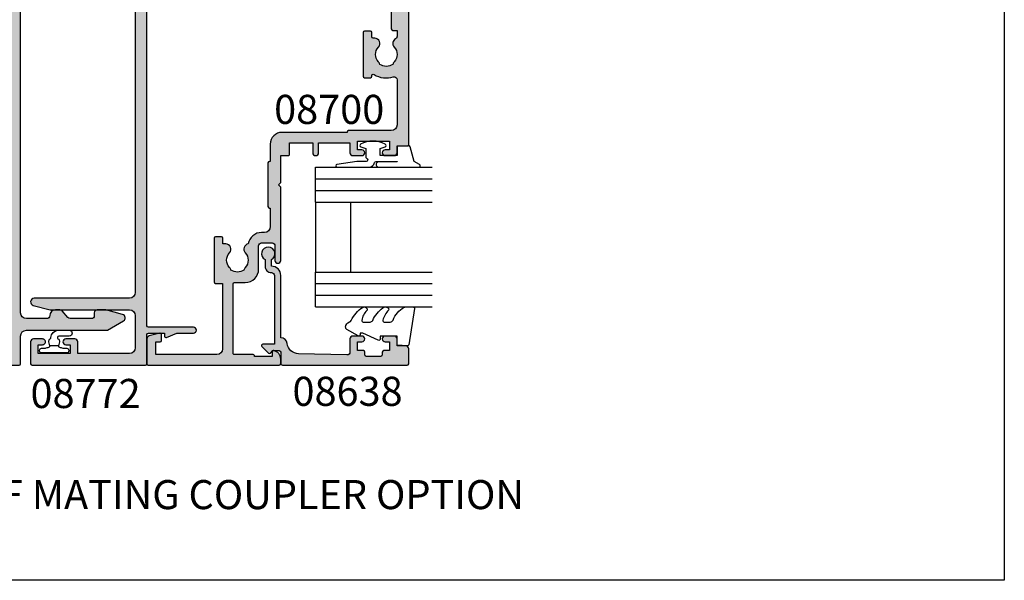
# Model space of a CAD drawing. Units: millimetres. Extents: x 0 to 356, y 0 to 484.
# Drawn here: x 187 to 356, y 0 to 96 of the extents above; entities that cross this region are included whole.
import ezdxf
from ezdxf.enums import TextEntityAlignment as Align

# ---------------------------------------------------------------- set-up
doc = ezdxf.new("R2010")
doc.units = ezdxf.units.MM
doc.header["$LTSCALE"] = 0.25
doc.layers.get('0').update_dxf_attribs({"plot": 0})
for name, color, linetype in [('08638$0$APL Hatch', 253, 'Continuous'), ('08638$0$APL Joinery', 2, 'Continuous'), ('08700$0$APL Hatch', 253, 'Continuous'), ('08700$0$APL Joinery', 2, 'Continuous'), ('08772$0$APL Hatch', 253, 'Continuous'), ('08772$0$APL Joinery', 2, 'Continuous'), ('9010312r$0$APL Joinery', 2, 'Continuous'), ('APL Joinery', 2, 'Continuous'), ('APL Notes', 7, 'Continuous')]:
    doc.layers.add(name, color=color, linetype=linetype)
doc.styles.add('Arial-Bold', font='ARIALBD.TTF')

# ---------------------------------------------------------------- blocks, each defined once
blk = doc.blocks.new('9010610i')
at = {"layer": 'APL Joinery', "color": 252}
blk.add_lwpolyline([(-0.6559211922295844, 2.554184765607687, 0.3442122681186895), (-0.9057954228777589, 1.991688710505471), (-0.7428791539504118, 1.340023634795855), (0.7428791539506392, 1.340023634795855), (0.9057954228779863, 1.991688710505429, 0.3373703223564877), (0.6666683267884537, 2.548285677941479), (0.6516223384068098, 2.556786080089054, -0.2704538170954244), (0.5500000000000682, 2.730917742056207), (0.5500000000000682, 2.749999999999957, 0.414213562373095), (-0.6999999999999318, 3.999999999999957), (-2.599999999999909, 3.999999999999957, 0.9999999999999999), (-2.599999999999909, 2.999999999999957), (-0.7999999999998408, 2.999999999999957, -0.414213562373095), (-0.5499999999998408, 2.749999999999957), (-0.5499999999998408, 2.730676062642331, -0.2770432060205773)], format="xyb", close=True, dxfattribs=at)
blk.add_lwpolyline([(-0.7428791539504118, 1.340023634795841, -0.4184456433229216), (-0.8912048415903655, 1.096808387359758, 0.03861087004255524), (-1.464383825403274, 0.9146341463414558, -0.0965276076725189), (-1.539480431834249, 0.8999999999999346), (-2.149999999999977, 0.8999999999999062, 0.414213562373095), (-2.499999999999886, 0.5499999999999119), (-2.499999999999886, 0.4499999999999886, 0.4142135623730867), (-2.149999999999864, 0.0999999999999801), (2.150000000000091, 0.1000000000000085, 0.4142135623730992), (2.500000000000114, 0.4500000000000028), (2.500000000000114, 0.5499999999999119, 0.414213562373095), (2.150000000000091, 0.8999999999999346), (1.5, 0.8999999999999915, 0.04108309890691424), (0.8912048415904792, 1.096808387359857, -0.4184456433228554), (0.7428791539506392, 1.340023634795813)], format="xyb", dxfattribs=at)
blk = doc.blocks.new('08700')
at = {"layer": '08700$0$APL Hatch'}
h = blk.add_hatch(color=256, dxfattribs=at)
edge = h.paths.add_edge_path()
edge.add_arc((95.88745860881764, 17.35000000000023), 0.8999999999997703, 100.7387642399479, 133.3417582272252, ccw=False)
edge.add_arc((93.99999999999999, 19.35000000000004), 2.050000000000026, 327.0249334069667, 392.9750665930325)
edge.add_arc((95.88745860881777, 21.35000000000026), 0.9000000000002258, 226.6582417727797, 259.2612357600502, ccw=False)
edge.add_arc((93.99999999999999, 19.34999999999992), 1.850000000000092, 46.65824177278189, 133.3417582272218)
edge.add_arc((92.11254139118189, 21.35000000000025), 0.9000000000004327, 207.6640044961809, 313.34175822722773, ccw=False)
edge.add_arc((90.87258171441759, 20.69999999999973), 0.500000000000315, 27.66400449622748, 89.99999999998535)
edge.add_line((90.87258171441772, 21.20000000000004), (81, 21.20000000000005))
edge.add_line((81, 21.20000000000005), (81, 20.95000000000005))
edge.add_arc((80.75, 20.95000000000005), 0.25, -90, 0, ccw=False)
edge.add_line((80.75, 20.70000000000005), (76.25, 20.70000000000005))
edge.add_arc((76.25, 20.95000000000005), 0.25, 180, 270, ccw=False)
edge.add_line((76, 20.95000000000005), (76, 21.20000000000005))
edge.add_line((76, 21.20000000000005), (69.34999999999945, 21.20000000000005))
edge.add_arc((69.34999999999945, 20.20000000000005), 1, 90, 180)
edge.add_line((68.34999999999945, 20.20000000000005), (68.34999999999945, 0.25))
edge.add_arc((68.09999999999945, 0.25), 0.25, -90, 0, ccw=False)
edge.add_line((68.09999999999945, 0), (67.09999999999945, 0))
edge.add_arc((67.09999999999945, 0.25), 0.25, 180, 270, ccw=False)
edge.add_line((66.84999999999945, 0.25), (66.84999999999945, 41.20000000000004))
edge.add_line((66.84999999999945, 41.20000000000004), (66.14999999999964, 41.20000000000005))
edge.add_arc((66.14999999999964, 41.45000000000005), 0.25, 180, 270, ccw=False)
edge.add_line((65.89999999999964, 41.45000000000005), (65.89999999999964, 42))
edge.add_line((65.89999999999964, 42), (57.77593640974192, 42))
edge.add_arc((57.77593640974192, 42.25), 0.25, 180, 270, ccw=False)
edge.add_line((57.52593640974192, 42.25), (57.52593640974192, 43))
edge.add_line((57.52593640974192, 43), (56.52741828558146, 43.00000000000011))
edge.add_arc((56.5274182855814, 42.49999999999963), 0.5000000000004832, 89.99999999999267, 152.335995503751)
edge.add_arc((55.28745860881733, 43.15000000000018), 0.9000000000000703, 226.6582417727759, 332.33599550382314, ccw=False)
edge.add_arc((53.3999999999996, 41.14999999999999), 1.850000000000097, 46.65824177278142, 133.3417582272214)
edge.add_arc((51.5125413911819, 43.15000000000004), 0.8999999999999523, 280.7387642399526, 313.34175822722295, ccw=False)
edge.add_arc((53.39999999999958, 41.14999999999999), 2.050000000000004, 147.0249334069637, 212.9750665930296)
edge.add_arc((51.51254139118187, 39.14999999999981), 0.9000000000002535, 46.65824177278091, 79.2612357600579, ccw=False)
edge.add_arc((53.39999999999966, 41.15000000000019), 1.850000000000092, 226.6582417727816, 313.3417582272215)
edge.add_arc((55.28745860881719, 39.15000000000016), 0.8999999999998199, -4.490630090003833e-12, 133.3417582272154, ccw=False)
edge.add_line((56.187458608817, 39.15000000000009), (56.187458608817, 38.90000000000009))
edge.add_arc((56.437458608817, 38.90000000000009), 0.25, 180, 270)
edge.add_line((56.437458608817, 38.65000000000009), (57.14999999999964, 38.65000000000009))
edge.add_arc((57.14999999999964, 38.40000000000009), 0.25, 0, 90, ccw=False)
edge.add_line((57.39999999999964, 38.40000000000009), (57.39999999999964, 37.40000000000009))
edge.add_arc((57.14999999999964, 37.40000000000009), 0.25, -90, 0, ccw=False)
edge.add_line((57.14999999999964, 37.15000000000009), (49.64999999999964, 37.15000000000009))
edge.add_arc((49.64999999999964, 37.40000000000009), 0.25, 180, 270, ccw=False)
edge.add_line((49.39999999999964, 37.40000000000009), (49.39999999999964, 38.40000000000009))
edge.add_arc((49.64999999999964, 38.40000000000009), 0.25, 90, 180, ccw=False)
edge.add_line((49.64999999999964, 38.65000000000009), (49.73564466788457, 38.65000000000009))
edge.add_arc((49.73564466788483, 38.89999999999995), 0.2499999999998579, 269.9999999999397, 391.550899554035)
edge.add_arc((53.39999999999967, 41.14999999999988), 4.049999999999924, 162.7402973585282, 211.5508995539688, ccw=False)
edge.add_arc((49.0548878035197, 42.5), 0.4999999999999975, 342.7402973585204, 450)
edge.add_line((49.0548878035197, 43), (41.30000015912104, 42.99999978242988))
edge.add_arc((41.30000018717691, 41.99999978242988), 1, 90.00000160748307, 179.999998540893)
edge.add_line((40.30000018717691, 41.9999998078961), (40.30000000000018, 34.64999999999986))
edge.add_arc((40.05000000000018, 34.64999999999986), 0.25, -90, 0, ccw=False)
edge.add_line((40.05000000000018, 34.39999999999986), (40, 34.39999999999986))
edge.add_line((40, 34.39999999999986), (40, 23.1999997824297))
edge.add_arc((38, 23.1999997824297), 2, -90, 0, ccw=False)
edge.add_line((38, 21.1999997824297), (35, 21.19999999999982))
edge.add_line((35, 21.19999999999982), (35, 21.04999999999973))
edge.add_arc((34.75, 21.04999999999973), 0.25, -90, 0, ccw=False)
edge.add_line((34.75, 20.79999999999973), (27.25, 20.79999999999973))
edge.add_arc((27.25, 21.04999999999973), 0.25, 180, 270, ccw=False)
edge.add_line((27, 21.04999999999973), (27, 21.19999999999982))
edge.add_line((27, 21.19999999999982), (23.80000000000018, 21.20000000000005))
edge.add_arc((23.80000000000018, 20.20000000000005), 1, 90, 180)
edge.add_line((22.80000000000018, 20.20000000000005), (22.8, 19.69999999999982))
edge.add_arc((20.4999999999998, 19.70000000000011), 2.3000000000002, 278.2123246814559, 359.9999999999927, ccw=False)
edge.add_arc((19.93745860881787, 17.54999999999991), 0.9000000000000492, 226.6582417727756, 351.9254887885667, ccw=False)
edge.add_arc((18.05000000000015, 15.54999999999974), 1.8500000000001, 46.65824177278149, 133.3417582272214)
edge.add_arc((16.16254139118245, 17.54999999999978), 0.8999999999999422, 280.7387642399526, 313.34175822722295, ccw=False)
edge.add_arc((18.05000000000012, 15.54999999999974), 2.050000000000002, 147.0249334069636, 212.9750665930297)
edge.add_arc((16.16254139118243, 13.54999999999958), 0.9000000000002383, 46.65824177278108, 79.26123576005813, ccw=False)
edge.add_arc((18.05000000000021, 15.54999999999995), 1.850000000000096, 226.6582417727817, 313.3417582272216)
edge.add_arc((19.93745860881773, 13.54999999999992), 0.8999999999998113, -5.002220859751105e-12, 133.3417582272153, ccw=False)
edge.add_line((20.83745860881754, 13.54999999999984), (20.83745860881754, 13.04999999999984))
edge.add_line((20.83745860881754, 13.04999999999984), (21.80000000000018, 13.04999999999984))
edge.add_arc((21.80000000000018, 12.79999999999984), 0.25, 0, 90, ccw=False)
edge.add_line((22.05000000000018, 12.79999999999984), (22.05000000000018, 11.79999999999984))
edge.add_arc((21.80000000000018, 11.79999999999984), 0.25, -90, 0, ccw=False)
edge.add_line((21.80000000000018, 11.54999999999984), (14.30000000000018, 11.54999999999984))
edge.add_arc((14.30000000000018, 11.79999999999984), 0.25, 180, 270, ccw=False)
edge.add_line((14.05000000000018, 11.79999999999984), (14.05000000000018, 13))
edge.add_line((14.05000000000018, 13), (2.800000000000182, 13))
edge.add_arc((2.800000000000182, 12), 1, 90, 180)
edge.add_line((1.800000000000182, 12), (1.800000000000182, 1.5))
edge.add_line((1.800000000000182, 1.5), (4, 1.5))
edge.add_line((4, 1.5), (4, 2.25))
edge.add_arc((4.25, 2.25), 0.25, 90, 180, ccw=False)
edge.add_line((4.25, 2.5), (5.25, 2.5))
edge.add_arc((5.249999999999784, 2.250000000000183), 0.249999999999817, -15.000000000049113, 89.99999999995049, ccw=False)
edge.add_line((5.491481456571819, 2.185295238724393), (5.005232781287289, 0.3705904774487294))
edge.add_arc((4.522269868142757, 0.4999999999999997), 0.4999999999999997, 270, 344.99999999999886, ccw=False)
edge.add_line((4.522269868142757, 0), (0.1999999999998181, 4.546363285840016e-14))
edge.add_arc((0.199999999999909, 0.1999999999999545), 0.199999999999909, 179.9999999999739, 269.99999999997397, ccw=False)
edge.add_line((0, 0.2000000000000455), (0, 22.75))
edge.add_arc((0.25, 22.75), 0.25, 90, 180, ccw=False)
edge.add_line((0.25, 23), (1.025255128608478, 23))
edge.add_arc((1.025255128608434, 21.50000000000003), 1.499999999999972, 11.53695903281482, 89.9999999999983, ccw=False)
edge.add_arc((2.25, 21.75), 0.2499999999999997, -90.00000000000011, 11.536959032816526, ccw=False)
edge.add_line((2.25, 21.5), (1.5, 21.5))
edge.add_line((1.5, 21.5), (1.5, 18.5))
edge.add_line((1.5, 18.5), (1.550000000000169, 18.5))
edge.add_arc((1.550000000000168, 18.25), 0.25, -3.183231456205249e-12, 89.99999999999989, ccw=False)
edge.add_line((1.800000000000169, 18.24999999999999), (1.8, 15.00000000000003))
edge.add_arc((2.000000000000023, 14.99999999999998), 0.2000000000000226, 179.9999999999852, 269.9999999999935)
edge.add_line((2, 14.79999999999995), (13.95000000000073, 14.79999999999995))
edge.add_arc((13.95000000000073, 15.04999999999995), 0.25, 270, 360)
edge.add_line((14.20000000000073, 15.04999999999995), (14.2, 16.89999999999986))
edge.add_arc((16.49999999999998, 16.89999999999984), 2.299999999999979, 89.99999999999949, 179.9999999999995, ccw=False)
edge.add_line((16.5, 19.19999999999982), (20.5, 19.19999999999982))
edge.add_arc((20.5, 19.69999999999982), 0.5, 270, 360)
edge.add_line((21, 19.69999999999982), (21, 21.49999999999977))
edge.add_arc((20.5, 21.49999999999977), 0.5, 0, 90)
edge.add_line((20.5, 21.99999999999977), (18, 21.99999999999977))
edge.add_arc((18, 22.49999999999989), 0.5000000000001137, 90, 270, ccw=False)
edge.add_line((18, 23), (30.60000000000036, 23))
edge.add_line((30.60000000000036, 23), (31, 22.59999999999991))
edge.add_line((31, 22.59999999999991), (31.39999999999964, 23))
edge.add_line((31.39999999999964, 23), (36, 23))
edge.add_line((36, 23), (35.99999999999982, 24.29999999999993))
edge.add_arc((36.19999999999984, 24.29999999999998), 0.2000000000000242, 90.00000000000608, 180.0000000000142, ccw=False)
edge.add_line((36.19999999999982, 24.5), (38.19999999999982, 24.5))
edge.add_line((38.19999999999982, 24.5), (38.19999999999982, 28.5))
edge.add_line((38.19999999999982, 28.5), (36.49999999999909, 28.5))
edge.add_arc((36.49999999999909, 29), 0.5, 90, 270, ccw=False)
edge.add_line((36.49999999999909, 29.5), (38.19999999999982, 29.5))
edge.add_line((38.19999999999982, 29.5), (38.19999999999982, 34.89999999999986))
edge.add_line((38.19999999999982, 34.89999999999986), (36.5, 34.89999999999986))
edge.add_arc((36.5, 35.39999999999986), 0.5, 180, 270, ccw=False)
edge.add_line((36, 35.39999999999986), (36, 36.94999999999982))
edge.add_arc((36.5, 36.94999999999982), 0.5, 0, 180, ccw=False)
edge.add_line((37, 36.94999999999982), (37, 36.19999999999982))
edge.add_line((37, 36.19999999999982), (38.5, 36.19999999999982))
edge.add_line((38.5, 36.19999999999982), (38.5, 41.69999999999982))
edge.add_line((38.5, 41.69999999999982), (37, 41.69999999999982))
edge.add_line((37, 41.69999999999982), (37, 40.94999999999982))
edge.add_arc((36.5, 40.94999999999982), 0.5, -180, 0, ccw=False)
edge.add_line((36, 40.94999999999982), (36, 42.5))
edge.add_arc((36.5, 42.5), 0.5, 90, 180, ccw=False)
edge.add_line((36.5, 43), (37.69999999999982, 43))
edge.add_line((37.69999999999982, 43), (37.69999999999963, 44.79999999999993))
edge.add_arc((37.89999999999966, 44.79999999999998), 0.2000000000000242, 90.00000000000608, 180.0000000000142, ccw=False)
edge.add_line((37.89999999999964, 45), (67.44999999999982, 45))
edge.add_arc((67.44999999999982, 44.75), 0.25, 0, 90, ccw=False)
edge.add_line((67.69999999999982, 44.75), (67.69999999999982, 43))
edge.add_line((67.69999999999982, 43), (68.40000018717637, 43))
edge.add_arc((68.40000018717637, 42.75), 0.25, 0, 90, ccw=False)
edge.add_line((68.65000018717637, 42.75), (68.65000018717637, 42.61602518621444))
edge.add_line((68.65000018717637, 42.61602518621444), (69.36650653812242, 41.37499978242986))
edge.add_arc((69.15000018717629, 41.24999978242988), 0.2500000000000098, -89.99999999999682, 29.99999999999301, ccw=False)
edge.add_line((69.1500001871763, 40.99999978242987), (68.65000018717637, 40.99999978242988))
edge.add_line((68.65000018717637, 40.99999978242988), (68.65000018717637, 31.61602518621436))
edge.add_line((68.65000018717637, 31.61602518621436), (69.36650641250823, 30.37499999999999))
edge.add_arc((69.15000006156212, 30.24999999999999), 0.2499999999999923, -90.00000000000318, 29.99999999999909, ccw=False)
edge.add_line((69.15000006156211, 30), (68.64999999999964, 30))
edge.add_line((68.64999999999964, 30), (68.64999999999964, 24))
edge.add_arc((69.64999999999964, 24), 1, 180, 270)
edge.add_line((69.64999999999964, 23), (77.5, 23))
edge.add_line((77.5, 23), (78, 22.5))
edge.add_line((78, 22.5), (78.5, 23))
edge.add_line((78.5, 23), (93.5, 23))
edge.add_line((93.5, 23), (94, 22.5))
edge.add_line((94, 22.5), (94.5, 23))
edge.add_line((94.5, 23), (103, 23))
edge.add_arc((103, 24), 1, 270, 360)
edge.add_line((104, 24), (104, 30))
edge.add_line((104, 30), (100.25, 30))
edge.add_arc((100.25, 30.25), 0.25, 180, 270, ccw=False)
edge.add_line((100, 30.25), (100, 31.75))
edge.add_arc((100.25, 31.75), 0.25, 90, 180, ccw=False)
edge.add_line((100.25, 32), (100.75, 32))
edge.add_arc((100.75, 31.75), 0.25, 0, 90, ccw=False)
edge.add_line((101, 31.75), (101, 31))
edge.add_line((101, 31), (103, 31))
edge.add_line((103, 31), (103, 31.75))
edge.add_arc((103.25, 31.75), 0.25, 90, 180, ccw=False)
edge.add_line((103.25, 32), (104, 32))
edge.add_line((104, 32), (104, 36.10000000000002))
edge.add_line((104, 36.10000000000002), (103, 36.1))
edge.add_arc((103, 36.50000000000004), 0.4000000000000412, 90, 270, ccw=False)
edge.add_line((103, 36.90000000000008), (104, 36.90000000000009))
edge.add_line((104, 36.90000000000009), (104, 41))
edge.add_line((104, 41), (103.25, 41))
edge.add_arc((103.25, 41.25), 0.25, 180, 270, ccw=False)
edge.add_line((103, 41.25), (103, 42))
edge.add_line((103, 42), (101, 42))
edge.add_line((101, 42), (101, 41.25))
edge.add_arc((100.75, 41.25), 0.25, -90, 0, ccw=False)
edge.add_line((100.75, 41), (100.25, 41))
edge.add_arc((100.25, 41.25), 0.25, 180, 270, ccw=False)
edge.add_line((100, 41.25), (100, 42.75))
edge.add_arc((100.25, 42.75), 0.25, 90, 180, ccw=False)
edge.add_line((100.25, 43), (101.6999999999998, 43))
edge.add_line((101.6999999999998, 43), (101.6999999999998, 44.75))
edge.add_arc((101.9499999999998, 44.75), 0.25, 90, 180, ccw=False)
edge.add_line((101.9499999999998, 45), (105, 45))
edge.add_arc((105, 44), 1, 0, 90, ccw=False)
edge.add_line((106, 44), (106.0000000000002, 0.1999999999998181))
edge.add_arc((105.8000000000003, 0.1999999999999104), 0.1999999999999176, 269.99999999997556, 359.9999999999735, ccw=False)
edge.add_line((105.8000000000002, -7.188694084447889e-15), (101.4777301318572, 0))
edge.add_arc((101.4777301318573, 0.500000000000038), 0.500000000000038, 194.9999999999978, 269.99999999999676, ccw=False)
edge.add_line((100.9947672187127, 0.3705904774487862), (100.5085185434277, 2.185295238724372))
edge.add_arc((100.75, 2.249999999999998), 0.2500000000000052, 90, 194.9999999999987, ccw=False)
edge.add_line((100.75, 2.500000000000003), (101.75, 2.5))
edge.add_arc((101.75, 2.25), 0.25, 0, 90, ccw=False)
edge.add_line((102, 2.25), (102, 1.5))
edge.add_line((102, 1.5), (104, 1.5))
edge.add_line((104, 1.5), (104, 20.70000000000005))
edge.add_arc((103.5, 20.70000000000005), 0.5, 0, 90)
edge.add_line((103.5, 21.20000000000005), (98.34511219647993, 21.20000000000005))
edge.add_arc((98.34511219648004, 20.70000000000007), 0.4999999999999787, 90.00000000001303, 197.2597026414913)
edge.add_arc((93.99999999999987, 19.3500000000005), 4.049999999999978, -31.55089955397858, 17.259702641462127, ccw=False)
edge.add_arc((97.66435533211481, 17.10000000000014), 0.2500000000001103, 148.4491004460526, 270.0000000001629)
edge.add_line((97.66435533211552, 16.85000000000003), (97.75, 16.85000000000002))
edge.add_arc((97.75, 16.60000000000002), 0.25, 0, 90, ccw=False)
edge.add_line((98, 16.60000000000002), (98, 15.60000000000002))
edge.add_arc((97.75, 15.60000000000002), 0.25, -90, 0, ccw=False)
edge.add_line((97.75, 15.35000000000002), (90.25, 15.35000000000002))
edge.add_arc((90.25, 15.60000000000002), 0.25, 180, 270, ccw=False)
edge.add_line((90, 15.60000000000002), (90, 16.60000000000002))
edge.add_arc((90.25, 16.60000000000002), 0.25, 90, 180, ccw=False)
edge.add_line((90.25, 16.85000000000002), (90.96254139118264, 16.85000000000002))
edge.add_arc((90.96254139118264, 17.10000000000002), 0.25, 270, 360)
edge.add_line((91.21254139118264, 17.10000000000002), (91.21254139118228, 17.35000000000002))
edge.add_arc((92.11254139118232, 17.34999999999996), 0.9000000000000341, 46.65824177277568, 179.9999999999959, ccw=False)
edge.add_arc((94.00000000000001, 19.35000000000013), 1.850000000000095, 226.658241772782, 313.3417582272217)
at = {"layer": '08700$0$APL Joinery', "linetype": 'Continuous'}
blk.add_lwpolyline([(95.26974488229561, 18.00454545454549, -0.1432248589116985), (95.71976037319749, 18.23423826074757, 0.2959768337492664), (95.7197603731975, 20.46576173925249, -0.1432248589116683), (95.26974488229548, 20.69545454545462, 0.3973597071194884), (92.7302551177044, 20.69545454545454, -0.4968272475439289), (91.31542445611905, 20.93214285714302, 0.2789039971400443), (90.87258171441772, 21.20000000000004), (81, 21.20000000000005), (81, 20.95000000000005, -0.414213562373095), (80.75, 20.70000000000005), (76.25, 20.70000000000005, -0.414213562373095), (76, 20.95000000000005), (76, 21.20000000000005), (69.34999999999945, 21.20000000000005, 0.414213562373095), (68.34999999999945, 20.20000000000005), (68.34999999999945, 0.25, -0.414213562373095), (68.09999999999945, 0), (67.09999999999945, 0, -0.414213562373095), (66.84999999999945, 0.25), (66.84999999999945, 41.20000000000004), (66.14999999999964, 41.20000000000005, -0.414213562373095), (65.89999999999964, 41.45000000000005), (65.89999999999964, 42), (57.77593640974192, 42, -0.414213562373095), (57.52593640974192, 42.25), (57.52593640974192, 43), (56.52741828558146, 43.00000000000011, 0.2789039971400467), (56.08457554387988, 42.73214285714317, -0.4968272475439316), (54.66974488229511, 42.49545454545469, 0.3973597071194888), (52.13025511770402, 42.49545454545463, -0.1432248589116676), (51.68023962680216, 42.26576173925254, 0.2959768337492666), (51.68023962680202, 40.03423826074764, -0.1432248589116971), (52.13025511770416, 39.80454545454549, 0.3973597071194886), (54.66974488229524, 39.80454545454556, -0.6577630104416946), (56.187458608817, 39.15000000000009), (56.187458608817, 38.90000000000009, 0.414213562373095), (56.437458608817, 38.65000000000009), (57.14999999999964, 38.65000000000009, -0.414213562373095), (57.39999999999964, 38.40000000000009), (57.39999999999964, 37.40000000000009, -0.414213562373095), (57.14999999999964, 37.15000000000009), (49.64999999999964, 37.15000000000009, -0.414213562373095), (49.39999999999964, 37.40000000000009), (49.39999999999964, 38.40000000000009, -0.414213562373095), (49.64999999999964, 38.65000000000009), (49.73564466788457, 38.65000000000009, 0.5864085658433594), (49.94868858254242, 39.03081395348848, -0.2162560767305986), (49.53237266027573, 42.35164835164828, 0.5054633634252786), (49.0548878035197, 43), (41.30000015912104, 42.99999978242988, 0.4142135466968369), (40.30000018717691, 41.9999998078961), (40.30000000000018, 34.64999999999986, -0.414213562373095), (40.05000000000018, 34.39999999999986), (40, 34.39999999999986), (40, 23.1999997824297, -0.414213562373095), (38, 21.1999997824297), (35, 21.19999999999982), (35, 21.04999999999973, -0.414213562373095), (34.75, 20.79999999999973), (27.25, 20.79999999999973, -0.414213562373095), (27, 21.04999999999973), (27, 21.19999999999982), (23.80000000000018, 21.20000000000005, 0.414213562373095), (22.80000000000018, 20.20000000000005), (22.8, 19.69999999999982, -0.372829096638037), (20.82853622619905, 17.42358528644819, -0.6084114927575713), (19.31974488229566, 16.89545454545444, 0.3973597071194885), (16.78025511770457, 16.89545454545438, -0.1432248589116676), (16.3302396268027, 16.66576173925229, 0.2959768337492679), (16.33023962680257, 14.43423826074739, -0.1432248589116974), (16.7802551177047, 14.20454545454524, 0.3973597071194885), (19.31974488229579, 14.20454545454531, -0.6577630104416968), (20.83745860881754, 13.54999999999984), (20.83745860881754, 13.04999999999984), (21.80000000000018, 13.04999999999984, -0.414213562373095), (22.05000000000018, 12.79999999999984), (22.05000000000018, 11.79999999999984, -0.414213562373095), (21.80000000000018, 11.54999999999984), (14.30000000000018, 11.54999999999984, -0.414213562373095), (14.05000000000018, 11.79999999999984), (14.05000000000018, 13), (2.800000000000182, 13, 0.414213562373095), (1.800000000000182, 12), (1.800000000000182, 1.5), (4, 1.5), (4, 2.25, -0.414213562373095), (4.25, 2.5), (5.25, 2.5, -0.4931454260313023), (5.491481456571819, 2.185295238724393), (5.005232781287289, 0.3705904774487295, -0.3394542588633702), (4.522269868142757, 0), (0.199999999999818, 4.546363285840016e-14, -0.414213562373095), (0, 0.2000000000000455), (0, 22.75, -0.414213562373095), (0.25, 23), (1.025255128608478, 23, -0.3563939586925959), (2.494948974278317, 21.8, -0.4744978678080856), (2.25, 21.5), (1.5, 21.5), (1.5, 18.5), (1.550000000000169, 18.5, -0.4142135623731114), (1.800000000000169, 18.24999999999999), (1.8, 15.00000000000003, 0.4142135623731372), (2, 14.79999999999995), (13.95000000000073, 14.79999999999995, 0.414213562373095), (14.20000000000073, 15.04999999999995), (14.2, 16.89999999999986, -0.414213562373095), (16.5, 19.19999999999982), (20.5, 19.19999999999982, 0.414213562373095), (21, 19.69999999999982), (21, 21.49999999999977, 0.414213562373095), (20.5, 21.99999999999977), (18, 21.99999999999977, -0.9999999999999999), (18, 23), (30.60000000000036, 23), (31, 22.59999999999991), (31.39999999999964, 23), (36, 23), (35.99999999999982, 24.29999999999993, -0.4142135623731367), (36.19999999999982, 24.5), (38.19999999999982, 24.5), (38.19999999999982, 28.5), (36.49999999999909, 28.5, -0.9999999999999999), (36.49999999999909, 29.5), (38.19999999999982, 29.5), (38.19999999999982, 34.89999999999986), (36.5, 34.89999999999986, -0.414213562373095), (36, 35.39999999999986), (36, 36.94999999999982, -0.9999999999999999), (37, 36.94999999999982), (37, 36.19999999999982), (38.5, 36.19999999999982), (38.5, 41.69999999999982), (37, 41.69999999999982), (37, 40.94999999999982, -0.9999999999999999), (36, 40.94999999999982), (36, 42.5, -0.414213562373095), (36.5, 43), (37.69999999999982, 43), (37.69999999999963, 44.79999999999993, -0.4142135623731367), (37.89999999999964, 45), (67.44999999999982, 45, -0.414213562373095), (67.69999999999982, 44.75), (67.69999999999982, 43), (68.40000018717637, 43, -0.414213562373095), (68.65000018717637, 42.75), (68.65000018717637, 42.61602518621444), (69.36650653812242, 41.37499978242986, -0.5773502691895663), (69.1500001871763, 40.99999978242987), (68.65000018717637, 40.99999978242988), (68.65000018717637, 31.61602518621436), (69.36650641250823, 30.37499999999999, -0.5773502691896397), (69.15000006156211, 30), (68.64999999999964, 30), (68.64999999999964, 24, 0.414213562373095), (69.64999999999964, 23), (77.5, 23), (78, 22.5), (78.5, 23), (93.5, 23), (94, 22.5), (94.5, 23), (103, 23, 0.414213562373095), (104, 24), (104, 30), (100.25, 30, -0.414213562373095), (100, 30.25), (100, 31.75, -0.414213562373095), (100.25, 32), (100.75, 32, -0.414213562373095), (101, 31.75), (101, 31), (103, 31), (103, 31.75, -0.414213562373095), (103.25, 32), (104, 32), (104, 36.10000000000002), (103, 36.1, -0.9999999999999999), (103, 36.90000000000008), (104, 36.90000000000009), (104, 41), (103.25, 41, -0.414213562373095), (103, 41.25), (103, 42), (101, 42), (101, 41.25, -0.414213562373095), (100.75, 41), (100.25, 41, -0.414213562373095), (100, 41.25), (100, 42.75, -0.414213562373095), (100.25, 43), (101.6999999999998, 43), (101.6999999999998, 44.75, -0.414213562373095), (101.9499999999998, 45), (105, 45, -0.414213562373095), (106, 44), (106.0000000000002, 0.1999999999998179, -0.4142135623730846), (105.8000000000002, -7.188694084447889e-15), (101.4777301318572, 0, -0.3394542588633706), (100.9947672187127, 0.3705904774487862), (100.5085185434277, 2.185295238724372, -0.4931454260312969), (100.75, 2.500000000000003), (101.75, 2.5, -0.414213562373095), (102, 2.25), (102, 1.5), (104, 1.5), (104, 20.70000000000005, 0.414213562373095), (103.5, 21.20000000000005), (98.34511219647993, 21.20000000000005, 0.505463363425272), (97.86762733972407, 20.55164835164825, -0.2162560767305987), (97.45131141745681, 17.23081395348848, 0.5864085658434474), (97.66435533211552, 16.85000000000003), (97.75, 16.85000000000002, -0.414213562373095), (98, 16.60000000000002), (98, 15.60000000000002, -0.414213562373095), (97.75, 15.35000000000002), (90.25, 15.35000000000002, -0.414213562373095), (90, 15.60000000000002), (90, 16.60000000000002, -0.414213562373095), (90.25, 16.85000000000002), (90.96254139118264, 16.85000000000002, 0.414213562373095), (91.21254139118264, 17.10000000000002), (91.21254139118228, 17.35000000000002, -0.6577630104416964), (92.73025511770452, 18.00454545454542, 0.3973597071194878)], format="xyb", close=True, dxfattribs=at)
blk = doc.blocks.new('08772')
at = {"layer": '08772$0$APL Hatch'}
h = blk.add_hatch(color=256, dxfattribs=at)
edge = h.paths.add_edge_path()
edge.add_arc((8.625000000000014, 10.87499999999995), 0.6250000000000657, 90, 255.0000000000004)
edge.add_line((8.463238096810926, 10.27129635856922), (11.34175529468438, 9.500000000000014))
edge.add_line((11.34175529468438, 9.500000000000014), (25.00000000000011, 9.500000000000014))
edge.add_arc((25.00000000000011, 8.500000000000021), 0.9999999999999929, -3.979039320256561e-13, 89.9999999999996, ccw=False)
edge.add_line((26.0000000000001, 8.500000000000014), (26.0000000000001, 3.000000000000128))
edge.add_arc((25.0000000000001, 3.000000000000128), 1, -90, 0, ccw=False)
edge.add_line((25.0000000000001, 2.000000000000128), (16.10000000000001, 2.000000000000128))
edge.add_line((16.10000000000001, 2.000000000000128), (16.10000000000001, 4.000000000000014))
edge.add_arc((15.60000000000001, 4.000000000000014), 0.5, 0, 90)
edge.add_line((15.60000000000001, 4.500000000000014), (14.05000000000003, 4.500000000000128))
edge.add_arc((14.05000000000004, 4.000000000000043), 0.5000000000000853, 90.0000000000016, 270.0000000000016)
edge.add_line((14.05000000000005, 3.499999999999957), (14.80000000000003, 3.499999999999957))
edge.add_line((14.80000000000003, 3.499999999999957), (14.80000000000003, 2.000000000000071))
edge.add_line((14.80000000000003, 2.000000000000071), (9.300000000000011, 2.000000000000071))
edge.add_line((9.300000000000011, 2.000000000000071), (9.300000000000011, 3.499999999999901))
edge.add_line((9.300000000000011, 3.499999999999901), (10.05, 3.500000000000014))
edge.add_arc((10.04999999999999, 4.000000000000043), 0.5000000000000284, 270.0000000000008, 450.0000000000008)
edge.add_line((10.04999999999998, 4.500000000000071), (8.500000000000014, 4.500000000000071))
edge.add_arc((8.500000000000007, 4.000000000000064), 0.5000000000000071, 89.99999999999919, 179.9999999999992)
edge.add_line((8, 4.000000000000071), (8.000000000000014, 0.2500000000000142))
edge.add_arc((8.250000000000007, 0.2500000000000071), 0.2499999999999929, 179.9999999999984, 269.9999999999984)
edge.add_line((8.25, 1.4210854715202e-14), (27.75000000000001, 1.4210854715202e-14))
edge.add_arc((27.75000000000001, 0.2500000000000142), 0.25, 270, 360)
edge.add_line((28.00000000000001, 0.2500000000000142), (28.00000000000001, 5.250000000000014))
edge.add_arc((28.25000000000001, 5.250000000000014), 0.25, 90, 180, ccw=False)
edge.add_line((28.25000000000001, 5.500000000000014), (31.00000000000001, 5.500000000000014))
edge.add_line((31.00000000000001, 5.500000000000014), (31.00000000000001, 5.000000000000583))
edge.add_arc((31.25000000000002, 5.000000000000578), 0.2500000000000071, 179.999999999999, 292.3735070421804)
edge.add_line((31.34516070884895, 4.768819465587811), (33.12146848064135, 5.500000000000014))
edge.add_line((33.12146848064135, 5.500000000000014), (35.99554784468621, 5.500000000000014))
edge.add_arc((35.99554784468621, 6.000000000000014), 0.5, 270, 450)
edge.add_line((35.99554784468621, 6.500000000000014), (28.25000000000003, 6.500000000000014))
edge.add_arc((28.25000000000001, 6.750000000000028), 0.2500000000000142, 180.0000000000032, 270.00000000000324, ccw=False)
edge.add_line((28, 6.750000000000014), (28, 99.24999999999979))
edge.add_arc((28.25, 99.24999999999979), 0.25, 90, 180, ccw=False)
edge.add_line((28.25, 99.49999999999979), (35.9955478446862, 99.49999999999979))
edge.add_arc((35.9955478446862, 99.99999999999979), 0.5, 270, 450)
edge.add_line((35.9955478446862, 100.4999999999998), (33.12146848064128, 100.4999999999998))
edge.add_line((33.12146848064128, 100.4999999999998), (31.34516070884894, 101.231180534412))
edge.add_arc((31.25000000000001, 100.9999999999992), 0.2500000000000099, 67.62649295782073, 180)
edge.add_line((31, 100.9999999999992), (31, 100.4999999999998))
edge.add_line((31, 100.4999999999998), (28.25, 100.4999999999998))
edge.add_arc((28.25, 100.7499999999998), 0.25, 180, 270, ccw=False)
edge.add_line((28, 100.7499999999998), (28, 105.7500000000002))
edge.add_arc((27.75, 105.7500000000002), 0.25, 0, 90)
edge.add_line((27.75, 106.0000000000002), (26.25, 106.0000000000002))
edge.add_arc((26.25, 105.7500000000002), 0.25, 90, 180)
edge.add_line((26, 105.7500000000002), (26, 101.0000000000003))
edge.add_arc((25, 101.0000000000003), 1, -90, 0, ccw=False)
edge.add_line((25, 100.0000000000003), (11.0556079660839, 100.0000000000002))
edge.add_line((11.0556079660839, 100.0000000000002), (8.312499999999986, 98.41626587736546))
edge.add_arc((8.625000000000018, 97.87500000000016), 0.6250000000000426, 120.0000000000011, 254.9999999999996)
edge.add_line((8.463238096810926, 97.27129635856944), (11.34175529468432, 96.50000000000018))
edge.add_line((11.34175529468432, 96.50000000000018), (12.8417552946845, 96.50000000000018))
edge.add_arc((12.8417552946845, 97.00000000000018), 0.5, 270, 360)
edge.add_line((13.3417552946845, 97.00000000000018), (13.3417552946845, 97.5000000000003))
edge.add_arc((13.8417552946845, 97.5000000000003), 0.5, 90, 180, ccw=False)
edge.add_line((13.8417552946845, 98.0000000000003), (17.50072832566451, 98.0000000000003))
edge.add_arc((17.50072832566451, 97.5000000000003), 0.5, 40.189412995639316, 90.0000000000004, ccw=False)
edge.add_line((17.88268596667936, 97.82265827196984), (18.85019078198727, 96.67734172803075))
edge.add_arc((19.23214842300212, 97.0000000000003), 0.5000000000000014, 220.189412995639, 270.0000000000016)
edge.add_line((19.23214842300213, 96.5000000000003), (19.99999999999997, 96.5000000000003))
edge.add_arc((19.99999999999997, 97.50000000000031), 1.000000000000014, 270.0000000000002, 359.999999999996)
edge.add_arc((21.49999999999999, 97.50000000000028), 0.5000000000000178, 90.00000000000199, 180.0000000000049, ccw=False)
edge.add_line((21.49999999999997, 98.0000000000003), (25.00000000000003, 98.00000000000024))
edge.add_arc((25, 97.00000000000024), 1, 0, 89.99999999999841, ccw=False)
edge.add_line((26, 97.00000000000024), (26.00000000000003, 12.50000000000001))
edge.add_arc((25.00000000000002, 12.50000000000002), 1.000000000000007, 269.9999999999996, 359.9999999999996, ccw=False)
edge.add_line((25.00000000000001, 11.50000000000001), (8.625000000000014, 11.50000000000001))
at = {"layer": '08772$0$APL Joinery'}
blk.add_lwpolyline([(8.625000000000014, 11.50000000000001, 0.8769764629927601), (8.463238096810926, 10.27129635856922), (11.34175529468438, 9.500000000000014), (25.00000000000011, 9.500000000000014, -0.414213562373095), (26.0000000000001, 8.500000000000014), (26.0000000000001, 3.000000000000128, -0.414213562373095), (25.0000000000001, 2.000000000000128), (16.10000000000001, 2.000000000000128), (16.10000000000001, 4.000000000000014, 0.414213562373095), (15.60000000000001, 4.500000000000014), (14.05000000000003, 4.500000000000128, 0.9999999999999999), (14.05000000000005, 3.499999999999957), (14.80000000000003, 3.499999999999957), (14.80000000000003, 2.000000000000071), (9.300000000000011, 2.000000000000071), (9.300000000000011, 3.499999999999901), (10.05, 3.500000000000014, 0.9999999999999999), (10.04999999999998, 4.500000000000071), (8.500000000000014, 4.500000000000071, 0.414213562373095), (8, 4.000000000000071), (8.000000000000014, 0.2500000000000143, 0.414213562373095), (8.25, 1.4210854715202e-14), (27.75000000000001, 1.4210854715202e-14, 0.414213562373095), (28.00000000000001, 0.2500000000000142), (28.00000000000001, 5.250000000000014, -0.414213562373095), (28.25000000000001, 5.500000000000014), (31.00000000000001, 5.500000000000014), (31.00000000000001, 5.000000000000583, 0.5338017280246419), (31.34516070884895, 4.768819465587811), (33.12146848064135, 5.500000000000014), (35.99554784468621, 5.500000000000014, 0.9999999999999999), (35.99554784468621, 6.500000000000014), (28.25000000000003, 6.500000000000014, -0.4142135623730951), (28, 6.750000000000014), (28, 99.24999999999979, -0.414213562373095), (28.25, 99.49999999999979), (35.9955478446862, 99.49999999999979, 0.9999999999999999), (35.9955478446862, 100.4999999999998), (33.12146848064128, 100.4999999999998), (31.34516070884894, 101.231180534412, 0.5338017280246299), (31, 100.9999999999992), (31, 100.4999999999998), (28.25, 100.4999999999998, -0.414213562373095), (28, 100.7499999999998), (28, 105.7500000000002, 0.414213562373095), (27.75, 106.0000000000002), (26.25, 106.0000000000002, 0.414213562373095), (26, 105.7500000000002), (26, 101.0000000000003, -0.414213562373095), (25, 100.0000000000003), (11.0556079660839, 100.0000000000002), (8.312499999999986, 98.41626587736546, 0.6681786379192892), (8.463238096810926, 97.27129635856944), (11.34175529468432, 96.50000000000018), (12.8417552946845, 96.50000000000018, 0.414213562373095), (13.3417552946845, 97.00000000000018), (13.3417552946845, 97.5000000000003, -0.414213562373095), (13.8417552946845, 98.0000000000003), (17.50072832566451, 98.0000000000003, -0.2208277313978512), (17.88268596667936, 97.82265827196984), (18.85019078198727, 96.67734172803075, 0.2208277313978581), (19.23214842300213, 96.5000000000003), (19.99999999999997, 96.5000000000003, 0.4142135623730763), (20.99999999999997, 97.50000000000024, -0.4142135623731075), (21.49999999999997, 98.0000000000003), (25.00000000000003, 98.00000000000024, -0.4142135623730878), (26, 97.00000000000024), (26.00000000000003, 12.50000000000001, -0.414213562373095), (25.00000000000001, 11.50000000000001)], format="xyb", close=True, dxfattribs=at)
blk = doc.blocks.new('6Glass', base_point=(101.8368839708302, 399.4111348733001))
at = {"layer": 'APL Joinery', "color": 7}
for p, q in [((89.33688397083029, 412.4111348732999), (95.33688397083029, 412.4111348732999)), ((89.33688397083029, 412.4111348732999), (89.33688397083029, 392.4111348732999)), ((95.33688397083029, 412.4111348732999), (95.33688397083029, 392.4111348732999))]:
    blk.add_line(p, q, dxfattribs=at)
at = {"layer": 'APL Joinery', "color": 8}
for p, q in [((91.33688397083029, 412.4111348732999), (91.33688397083029, 392.4111348732999)), ((93.33688397083029, 412.4111348732999), (93.33688397083029, 392.4111348732999))]:
    blk.add_line(p, q, dxfattribs=at)
blk = doc.blocks.new('08638', base_point=(265.902225526263, 627.8565575453156))
at = {"layer": '08638$0$APL Hatch'}
h = blk.add_hatch(color=256, dxfattribs=at)
edge = h.paths.add_edge_path()
edge.add_arc((282.902225526263, 626.2565575453154), 1.099999999999909, 179.9999999999763, 269.99999999998226, ccw=False)
edge.add_arc((281.3022255262631, 626.2565575453159), 0.5, 0, 90)
edge.add_line((281.3022255262631, 626.7565575453159), (269.5022255262631, 626.7565575453161))
edge.add_line((269.5022255262631, 626.7565575453161), (269.5022255262631, 624.7994507641221))
edge.add_arc((269.252225526263, 624.7994507641221), 0.2500000000001705, -134.99999999999068, 0, ccw=False)
edge.add_line((269.0754488309663, 624.6226740688253), (267.9754488309682, 625.7226740688242))
edge.add_arc((268.152225526263, 625.8994507641208), 0.249999999998756, 135.0000000002948, 225.0000000002948, ccw=False)
edge.add_line((267.9754488309663, 626.0762274594157), (268.402225526263, 626.5030041547124))
edge.add_line((268.402225526263, 626.5030041547124), (268.4022255262632, 627.6065575453156))
edge.add_arc((268.1522255262632, 627.6065575453154), 0.25, 5.211020790109826e-11, 90.00000000005213)
edge.add_line((268.152225526263, 627.8565575453154), (266.1900934919069, 627.8565575453156))
edge.add_arc((266.190093491907, 628.1444255109595), 0.2878679656439544, 179.9999999999774, 269.9999999999774, ccw=False)
edge.add_line((265.902225526263, 628.1444255109596), (265.9022255262628, 649.6065575453156))
edge.add_arc((266.1522255262628, 649.6065575453156), 0.25, 90, 180, ccw=False)
edge.add_line((266.1522255262628, 649.8565575453156), (268.702225526263, 649.8565575453156))
edge.add_arc((268.7022255262631, 649.3565575453157), 0.4999999999998863, 1.3017142919125035e-11, 90.00000000001302, ccw=False)
edge.add_line((269.202225526263, 649.3565575453158), (269.202225526263, 647.8565575453157))
edge.add_line((269.202225526263, 647.8565575453157), (270.402225526263, 647.8565575453155))
edge.add_arc((270.402225526263, 647.3565575453155), 0.5, 0, 90, ccw=False)
edge.add_line((270.902225526263, 647.3565575453155), (270.902225526263, 645.8065575453155))
edge.add_arc((270.402225526263, 645.8065575453155), 0.5, -180, 0, ccw=False)
edge.add_line((269.902225526263, 645.8065575453155), (269.902225526263, 646.5565575453156))
edge.add_line((269.902225526263, 646.5565575453156), (268.4022255262632, 646.5565575453156))
edge.add_line((268.4022255262632, 646.5565575453156), (268.402225526263, 645.5565575453154))
edge.add_arc((268.152225526263, 645.5565575453154), 0.25, -90, 0, ccw=False)
edge.add_line((268.152225526263, 645.3065575453154), (267.6522255262628, 645.3065575453154))
edge.add_arc((267.6522255262628, 645.0565575453154), 0.25, 90, 180)
edge.add_line((267.4022255262628, 645.0565575453154), (267.4022255262627, 642.5565575453155))
edge.add_arc((267.6522255262628, 642.5565575453154), 0.2500000000001137, 179.9999999999739, 269.999999999987)
edge.add_line((267.6522255262628, 642.3065575453154), (268.152225526263, 642.3065575453155))
edge.add_arc((268.152225526263, 642.0565575453155), 0.25, 0, 90, ccw=False)
edge.add_line((268.402225526263, 642.0565575453155), (268.402225526263, 641.0565575453156))
edge.add_line((268.402225526263, 641.0565575453156), (269.902225526263, 641.0565575453155))
edge.add_line((269.902225526263, 641.0565575453155), (269.902225526263, 641.8065575453155))
edge.add_arc((270.402225526263, 641.8065575453156), 0.5, 1.3017142919125035e-11, 180.000000000013, ccw=False)
edge.add_line((270.902225526263, 641.8065575453157), (270.9022255262632, 640.2565575453157))
edge.add_arc((270.4022255262632, 640.2565575453157), 0.5, -90, 0, ccw=False)
edge.add_line((270.4022255262632, 639.7565575453157), (268.1422839132624, 639.7565575453154))
edge.add_arc((268.1422839132622, 639.2565575453154), 0.5, 89.99999999998046, 181.4465556865555)
edge.add_line((267.6424432595641, 639.2439353065859), (267.852995449367, 630.9060685903966))
edge.add_arc((269.8523580641601, 630.9565575453157), 2.000000000000211, 181.4465556865781, 263.5148335461263)
edge.add_arc((269.5022255262631, 627.8763940422032), 1.099999999999997, 0, 83.51483354612708, ccw=False)
edge.add_line((270.6022255262631, 627.8763940422032), (270.6022255262631, 627.856557545316))
edge.add_line((270.6022255262631, 627.856557545316), (281.3022255262634, 627.8565575453155))
edge.add_arc((281.3022255262632, 626.2565575453154), 1.600000000000023, 8.185452315956354e-12, 89.99999999999392, ccw=False)
edge.add_line((282.9022255262632, 626.2565575453157), (284.0422750324269, 626.2565575453157))
edge.add_arc((285.0522255262633, 625.706557545316), 1.15, -151.42812185765598, 151.4281218577067, ccw=False)
edge.add_line((284.0422750324274, 625.1565575453153), (282.9022255262626, 625.1565575453155))
at = {"layer": '08638$0$APL Joinery', "linetype": 'Continuous'}
blk.add_lwpolyline([(282.9022255262626, 625.1565575453155, -0.4142135623731117), (281.8022255262631, 626.2565575453159, 0.414213562373095), (281.3022255262631, 626.7565575453159), (269.5022255262631, 626.7565575453161), (269.5022255262631, 624.7994507641221, -0.6681786379193133), (269.0754488309663, 624.6226740688253), (267.9754488309682, 625.7226740688242, -0.414213562373095), (267.9754488309663, 626.0762274594157), (268.402225526263, 626.5030041547124), (268.4022255262632, 627.6065575453156, 0.4142135623730951), (268.152225526263, 627.8565575453154), (266.1900934919069, 627.8565575453156, -0.414213562373095), (265.902225526263, 628.1444255109596), (265.9022255262628, 649.6065575453156, -0.414213562373095), (266.1522255262628, 649.8565575453156), (268.702225526263, 649.8565575453156, -0.414213562373095), (269.202225526263, 649.3565575453158), (269.202225526263, 647.8565575453157), (270.402225526263, 647.8565575453155, -0.414213562373095), (270.902225526263, 647.3565575453155), (270.902225526263, 645.8065575453155, -0.9999999999999999), (269.902225526263, 645.8065575453155), (269.902225526263, 646.5565575453156), (268.4022255262632, 646.5565575453156), (268.402225526263, 645.5565575453154, -0.4142135623730617), (268.152225526263, 645.3065575453154), (267.6522255262628, 645.3065575453154, 0.414213562373095), (267.4022255262628, 645.0565575453154), (267.4022255262627, 642.5565575453155, 0.414213562373095), (267.6522255262628, 642.3065575453154), (268.152225526263, 642.3065575453155, -0.414213562373095), (268.402225526263, 642.0565575453155), (268.402225526263, 641.0565575453156), (269.902225526263, 641.0565575453155), (269.902225526263, 641.8065575453155, -0.9999999999999999), (270.902225526263, 641.8065575453157), (270.9022255262632, 640.2565575453157, -0.414213562373095), (270.4022255262632, 639.7565575453157), (268.1422839132624, 639.7565575453154, 0.421627766565804), (267.6424432595641, 639.2439353065859), (267.852995449367, 630.9060685903966, 0.3742242816206428), (269.6264661042266, 628.9693552852431, -0.3814371313443093), (270.6022255262631, 627.8763940422032), (270.6022255262631, 627.856557545316), (281.3022255262634, 627.8565575453155, -0.4142135623730284), (282.9022255262632, 626.2565575453157), (284.0422750324269, 626.2565575453157, -3.927182716064489), (284.0422750324274, 625.1565575453153)], format="xyb", close=True, dxfattribs=at)
blk = doc.blocks.new('9010312r', base_point=(399.4634067278245, 339.4121540145172))
at = {"layer": '9010312r$0$APL Joinery', "color": 252, "linetype": 'Continuous', "flags": 128}
blk.add_lwpolyline([(395.7634067278242, 336.2999919725366), (395.7634067278242, 343.1621540145172, -0.7673269879789621), (396.2299130787703, 343.2871540145172), (396.7850145808851, 342.3256900094966), (399.2931562636775, 341.6536354710894, -0.3626955242591878), (399.4775957926651, 341.3914870691883), (399.3134067278245, 339.4121540145172), (397.7634067278242, 339.4121540145172), (397.7634067278242, 336.5121540145171), (399.0135696498364, 336.5121540145171), (399.2752560951168, 337.3376963843301, -0.6640183420487276), (399.7341578851304, 337.3798010733406, -0.250000000000001), (399.7341578851305, 333.1445069556935, -0.6640183420487096), (399.2752560951171, 333.1866116447042), (399.0135696498364, 334.0121540145171), (397.4635696498362, 334.0121540145171), (397.1898787608678, 334.2858449034854, 0.6681785464135807), (396.7631020655712, 334.1090682714504), (396.7631016544432, 332.4843569389276), (396.2607415896308, 329.0715154000631, -0.9294717386060578), (395.7634067278242, 329.1079223518048), (395.7634067278242, 334.5749919747145, -0.3563939586926081), (396.5634067278242, 335.5547878718278, 0.3563939586925716), (396.7634067278242, 335.7997368461061), (396.7634067278242, 339.3871540145172, 0.9999999999999999), (396.7134067278242, 339.3871540145172), (396.7134067278242, 336.2999919725366, -0.9999999999999999), (395.76340673218, 336.2999919725366)], format="xyb", dxfattribs=at)
blk = doc.blocks.new('9010250l')
at = {"layer": 'APL Joinery', "color": 252, "linetype": 'Continuous', "flags": 128}
blk.add_lwpolyline([(6.44703759769132, -5.223814239082557, 0.4340964952257526), (6.082059843849578, -5.209309034231907, -0.153614589390684), (4.392218231910363, -6.07734832546916, -0.4648333009751577), (4.099999995644225, -5.830938868413284), (4.099999995644225, -4.651571529013864, -0.2915390373815183), (4.388800495363284, -4.198366530055267, 0.122912838877769), (6.562729700677011, -2.437914397185935, 0.3152263475814818), (6.589934938151799, -1.65590357798196), (6.531087620156512, -1.56528665478649, 0.3630140704661038), (6.163200698857011, -1.45213248458775, -0.1219902707494916), (4.419208430897243, -2.458282191302047, -0.4989702342470917), (4.099999995644225, -2.218052733304404), (4.099999995644339, -1.172807613642931, -0.3136800272017972), (4.426224443366351, -0.7039770926329396, 0.1785411124350255), (6.636586807422759, 1.189434005323065, 0.1279718777770436), (6.699999995644248, 1.433138653988337), (6.699999995644248, 2.726869383082615, 0.4607623830565046), (6.411090109705128, 2.973822862054263), (0.2110901140605677, 1.996953478971591, 0.3941429072290372), (0.0009513254767767876, 1.728211064312987), (0.1521502017843375, -1.989519660128281e-13), (1.699999995644248, -1.989519660128281e-13), (1.699999995644248, -2.90000000000029), (1.199999995644248, -2.90000000000029, 0.5486826681767416), (0.9734438043265214, -3.255699064213772), (2.199999995644248, -5.884709086297931), (2.199999995644248, -6.364392571535035), (1.936602536022974, -6.364392571535035, 0.5773502691896264), (1.731698725455132, -6.719296382103011), (2.825833020563948, -8.614392571535035, 0.2487009021145858), (3.222789489242928, -8.86309082503756, 0.3109226116934106), (4.122894280104049, -8.173236848605242, -0.2088596723963019), (4.388553045802766, -7.873849532333892, 0.1426663047989766), (6.629698845771202, -5.921497873062123, 0.3321417186747404), (6.592250122233565, -5.392085433604805)], format="xyb", close=True, dxfattribs=at)
blk = doc.blocks.new('08638 bead')
at = {"layer": 'APL Joinery', "color": 7, "ltscale": 3}
for p, q in [((0, 6), (0, -6)), ((6, 6), (6, -6))]:
    blk.add_line(p, q, dxfattribs=at)
at = {"layer": 'APL Joinery', "ltscale": 3, "xscale": -1}
for name, p, rotation in [('9010312r', (14.00000000000085, 15.69999999999919), 269.9999999999959), ('08638', (-6.000000000000455, -21.99983707798913), 270)]:
    blk.add_blockref(name, p, dxfattribs=dict(at, rotation=rotation))
at = {"layer": 'APL Joinery', "ltscale": 3, "extrusion": (0, 0, -1), "xscale": -1, "zscale": -1, "rotation": 270}
for p in [(-12.99999999999977, 18.49999999999994), (-12.99999999999989, 0.4999999999999432)]:
    blk.add_blockref('6Glass', p, dxfattribs=at)
at = {"layer": 'APL Joinery', "color": 7, "ltscale": 3, "xscale": -1, "rotation": 270}
blk.add_blockref('9010250l', (14, -18.69983707798767), dxfattribs=at)

msp = doc.modelspace()

# ---------------------------------------------------------------- linework, layer by layer
at = {"color": 253}
msp.add_lwpolyline([(0, 0), (0, 483.9999999999999), (356, 483.9999999999999), (356, 0)], close=True, dxfattribs=at)

# ---------------------------------------------------------------- block references
at = {"layer": 'APL Joinery', "rotation": 180}
msp.add_blockref('08772', (212.9021465188845, 142.9813596271561), dxfattribs=at)
at = {"layer": 'APL Joinery'}
for name, p in [('08772', (180.6201396926047, 36.98135962715607)), ('08638 bead', (237.6201396926039, 58.98135962715623))]:
    msp.add_blockref(name, p, dxfattribs=at)
at = {"layer": 'APL Joinery', "extrusion": (0, 0, -1), "zscale": -1, "rotation": 90}
msp.add_blockref('08700', (-208.6201396926046, 36.98135962715609), dxfattribs=at)
at = {"layer": 'APL Joinery', "xscale": -1}
msp.add_blockref('9010610i', (192.6701396926046, 38.97372740787322), dxfattribs=at)

# ---------------------------------------------------------------- texts
at = {"layer": 'APL Notes', "style": 'Arial-Bold'}
msp.add_text('08638', height=5, dxfattribs=at).set_placement((243.1017584399366, 34.98136162713164), align=Align.TOP_CENTER)
msp.add_text('106MM SELF MATING COUPLER OPTION', height=5, dxfattribs=at).set_placement((210.6193262677182, 12.22741757028735), align=Align.CENTER)
at = {"layer": 'APL Notes', "char_height": 5, "attachment_point": 1, "style": 'Arial-Bold'}
for s, insert in [('08700', (230.481631424401, 83.43431102849925)), ('08772', (188.6054541961204, 34.60822445206959))]:
    msp.add_mtext(s, dxfattribs=dict(at, insert=insert))

doc.saveas('drawing.dxf')
